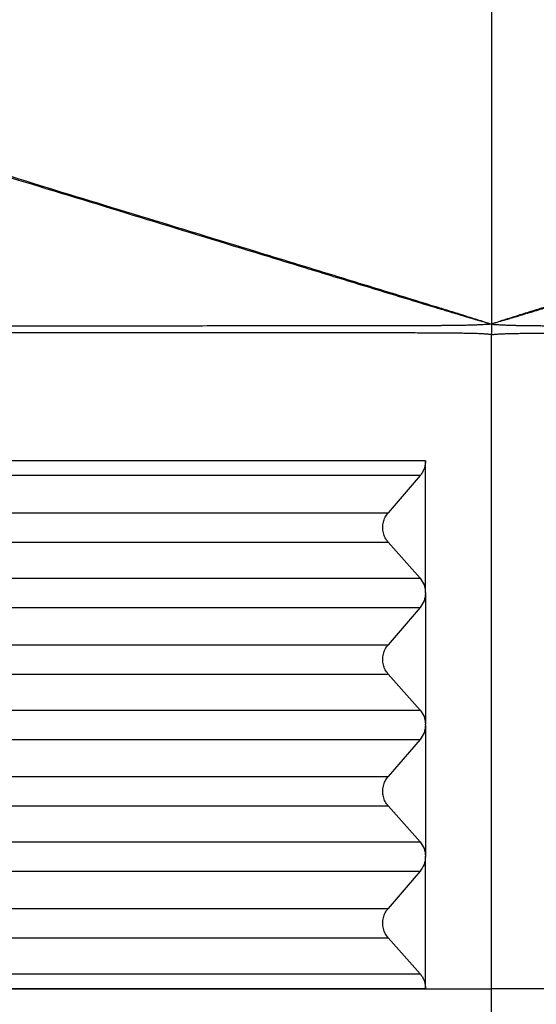
# Model space of a CAD drawing. Units: millimetres. Extents: x -15 to 282, y -89 to 121.
# Drawn here: x 139 to 145, y -15 to -4 of the extents above; entities that cross this region are included whole.
import ezdxf

# ---------------------------------------------------------------- set-up
doc = ezdxf.new("R2010")
doc.units = ezdxf.units.MM

# ---------------------------------------------------------------- blocks, each defined once
blk = doc.blocks.new('MFV_06_L40__2', base_point=(266.5, -42))
at = {"color": 7, "linetype": 'Continuous'}
for p, q in [((289, 28.761), (289, -14.879)), ((289, -14.882), (289, -14.879)), ((289, -14.882), (289, -15.12)), ((289, -30), (289, -15.12)), ((287.501, -17.991), (274.525, -17.991)), ((287.501, -20.984), (287.501, -17.991)), ((287.377, -18.327), (274.528, -18.327)), ((287.377, -18.327), (286.651, -19.173)), ((274.445, -19.173), (286.651, -19.173)), ((274.445, -19.84), (286.651, -19.84)), ((286.651, -19.84), (287.377, -20.66)), ((274.425, -20.66), (287.377, -20.66)), ((287.501, -20.999), (287.501, -20.984)), ((287.501, -20.999), (287.501, -23.983)), ((274.424, -21.327), (287.377, -21.327)), ((287.377, -21.327), (286.651, -22.173)), ((274.444, -22.173), (286.651, -22.173)), ((274.443, -22.84), (286.651, -22.84)), ((286.651, -22.84), (287.377, -23.66)), ((274.423, -23.66), (287.377, -23.66)), ((287.501, -24), (287.501, -23.983)), ((287.501, -24), (287.501, -26.982)), ((274.423, -24.327), (287.377, -24.327)), ((287.377, -24.327), (286.651, -25.173)), ((274.442, -25.173), (286.651, -25.173)), ((274.442, -25.84), (286.651, -25.84)), ((286.651, -25.84), (287.377, -26.66)), ((274.422, -26.66), (287.377, -26.66)), ((287.501, -27.001), (287.501, -26.982)), ((287.501, -29.991), (287.501, -27.001)), ((274.422, -27.327), (287.377, -27.327)), ((287.377, -27.327), (286.651, -28.173)), ((274.441, -28.173), (286.651, -28.173)), ((274.441, -28.84), (286.651, -28.84)), ((286.651, -28.84), (287.377, -29.66)), ((274.421, -29.66), (287.377, -29.66)), ((274.317, -30.003), (289, -30)), ((274.417, -29.991), (287.501, -29.991)), ((289, -31.575), (289, -30)), ((303.683, -30.003), (289, -30))]:
    blk.add_line(p, q, dxfattribs=at)
for points, knots in [([(268.087, -8.451), (268.111, -8.463), (268.161, -8.487), (269.893, -9.154), (273.42, -10.039), (277.711, -11.421), (281.175, -12.471), (283.349, -13.138), (285.089, -13.67), (286.176, -14.003), (287.046, -14.27), (287.589, -14.437), (288.024, -14.571), (288.35, -14.672), (288.675, -14.775), (288.892, -14.844), (289, -14.879)], [0, 0, 0, 0, 0.081802, 0.165652, 5.564592, 10.963537, 13.692721, 16.421905, 17.786493, 19.151081, 19.833371, 20.515659, 20.856805, 21.197939, 21.539077, 21.8802, 21.8802, 21.8802, 21.8802]), ([(309.913, -8.451), (309.889, -8.463), (309.839, -8.487), (308.107, -9.154), (304.58, -10.039), (300.289, -11.421), (296.825, -12.471), (294.651, -13.138), (292.911, -13.67), (291.824, -14.003), (290.954, -14.27), (290.411, -14.437), (289.976, -14.571), (289.65, -14.672), (289.325, -14.775), (289.108, -14.844), (289, -14.879)], [0, 0, 0, 0, 0.081802, 0.165652, 5.564592, 10.963537, 13.692721, 16.421905, 17.786493, 19.151081, 19.833371, 20.515659, 20.856805, 21.197939, 21.539077, 21.8802, 21.8802, 21.8802, 21.8802]), ([(268.046, -8.513), (268.077, -8.517), (268.139, -8.524), (269.961, -8.912), (273.374, -10.192), (277.707, -11.431), (281.166, -12.5), (283.341, -13.162), (285.081, -13.694), (286.169, -14.026), (287.039, -14.291), (287.583, -14.457), (288.018, -14.588), (288.345, -14.687), (288.672, -14.784), (288.891, -14.847), (289, -14.879)], [0, 0, 0, 0, 0.095014, 0.18671, 5.585657, 10.984598, 13.713784, 16.44297, 17.807561, 19.17215, 19.854439, 20.536727, 20.877862, 21.219006, 21.560235, 21.901488, 21.901488, 21.901488, 21.901488]), ([(309.954, -8.513), (309.923, -8.517), (309.861, -8.524), (308.039, -8.912), (304.626, -10.192), (300.293, -11.431), (296.834, -12.5), (294.659, -13.162), (292.919, -13.694), (291.831, -14.026), (290.961, -14.291), (290.417, -14.457), (289.982, -14.588), (289.655, -14.687), (289.328, -14.784), (289.109, -14.847), (289, -14.879)], [0, 0, 0, 0, 0.095014, 0.18671, 5.585657, 10.984598, 13.713784, 16.44297, 17.807561, 19.17215, 19.854439, 20.536727, 20.877862, 21.219006, 21.560235, 21.901488, 21.901488, 21.901488, 21.901488]), ([(289, -14.882), (288.991, -14.883), (288.974, -14.884), (288.939, -14.886), (288.894, -14.888), (288.842, -14.892), (288.789, -14.895), (288.738, -14.897), (288.687, -14.9), (288.636, -14.902), (288.585, -14.904), (288.534, -14.905), (288.481, -14.907), (288.428, -14.908), (288.375, -14.909), (288.305, -14.91), (288.216, -14.912), (288.111, -14.913), (288.005, -14.914), (287.899, -14.915), (287.794, -14.916), (287.653, -14.916), (287.478, -14.917), (287.267, -14.918), (287.056, -14.919), (286.775, -14.919), (286.424, -14.92), (286.002, -14.921), (285.581, -14.921), (285.019, -14.922), (284.317, -14.922), (283.474, -14.922), (282.632, -14.923), (281.663, -14.923), (280.567, -14.923), (279.345, -14.923), (278.123, -14.923), (276.947, -14.924), (275.818, -14.921), (275.058, -14.928), (274.618, -14.922), (274.539, -14.921), (274.498, -14.921)], [0, 0, 0, 0, 0.026298, 0.052502, 0.105919, 0.158988, 0.211029, 0.262794, 0.313913, 0.364859, 0.415431, 0.465901, 0.519181, 0.572397, 0.625472, 0.678504, 0.784331, 0.890092, 0.995697, 1.101262, 1.206756, 1.312229, 1.523074, 1.73389, 1.944644, 2.155382, 2.576798, 2.998197, 3.419562, 3.84092, 4.683613, 5.526298, 6.36897, 7.211639, 8.433717, 9.655794, 10.877867, 12.09994, 13.183084, 14.266228, 14.377819, 14.503048, 14.503048, 14.503048, 14.503048]), ([(289, -14.882), (289.009, -14.883), (289.026, -14.884), (289.061, -14.886), (289.106, -14.888), (289.158, -14.892), (289.211, -14.895), (289.262, -14.897), (289.313, -14.9), (289.364, -14.902), (289.415, -14.904), (289.466, -14.905), (289.519, -14.907), (289.572, -14.908), (289.625, -14.909), (289.695, -14.91), (289.784, -14.912), (289.889, -14.913), (289.995, -14.914), (290.101, -14.915), (290.206, -14.916), (290.347, -14.916), (290.522, -14.917), (290.733, -14.918), (290.944, -14.919), (291.225, -14.919), (291.576, -14.92), (291.998, -14.921), (292.419, -14.921), (292.981, -14.922), (293.683, -14.922), (294.526, -14.922), (295.368, -14.923), (296.337, -14.923), (297.433, -14.923), (298.655, -14.923), (299.877, -14.923), (301.053, -14.924), (302.182, -14.921), (302.942, -14.928), (303.382, -14.922), (303.461, -14.921), (303.502, -14.921)], [0, 0, 0, 0, 0.026298, 0.052502, 0.105919, 0.158988, 0.211029, 0.262794, 0.313913, 0.364859, 0.415431, 0.465901, 0.519181, 0.572397, 0.625472, 0.678504, 0.784331, 0.890092, 0.995697, 1.101262, 1.206756, 1.312229, 1.523074, 1.73389, 1.944644, 2.155382, 2.576798, 2.998197, 3.419562, 3.84092, 4.683613, 5.526298, 6.36897, 7.211639, 8.433717, 9.655794, 10.877867, 12.09994, 13.183084, 14.266228, 14.377819, 14.503048, 14.503048, 14.503048, 14.503048]), ([(289, -15.12), (288.988, -15.118), (288.963, -15.115), (288.922, -15.111), (288.877, -15.108), (288.828, -15.104), (288.778, -15.102), (288.728, -15.099), (288.679, -15.097), (288.629, -15.096), (288.579, -15.094), (288.529, -15.093), (288.477, -15.092), (288.425, -15.091), (288.372, -15.09), (288.302, -15.089), (288.214, -15.088), (288.109, -15.087), (288.003, -15.086), (287.898, -15.085), (287.793, -15.084), (287.652, -15.084), (287.477, -15.083), (287.266, -15.082), (287.055, -15.082), (286.774, -15.081), (286.423, -15.08), (286.002, -15.08), (285.581, -15.079), (285.019, -15.079), (284.317, -15.079), (283.474, -15.078), (282.631, -15.078), (281.662, -15.078), (280.567, -15.078), (279.345, -15.077), (278.123, -15.077), (276.947, -15.077), (275.817, -15.077), (275.068, -15.077), (274.654, -15.077), (274.601, -15.077), (274.576, -15.077)], [0, 0, 0, 0, 0.036813, 0.073802, 0.123291, 0.173107, 0.22263, 0.272419, 0.321999, 0.371749, 0.421364, 0.47108, 0.52371, 0.576403, 0.629044, 0.681727, 0.78702, 0.892377, 0.997685, 1.103031, 1.208347, 1.313685, 1.52433, 1.735003, 1.945654, 2.156321, 2.577638, 2.998971, 3.420293, 3.841622, 4.684277, 5.526938, 6.369595, 7.212255, 8.434323, 9.656393, 10.878462, 12.100532, 13.183673, 14.266815, 14.348844, 14.424803, 14.424803, 14.424803, 14.424803]), ([(289, -15.12), (289.012, -15.118), (289.037, -15.115), (289.078, -15.111), (289.123, -15.108), (289.172, -15.104), (289.222, -15.102), (289.272, -15.099), (289.321, -15.097), (289.371, -15.096), (289.42, -15.094), (289.471, -15.093), (289.523, -15.092), (289.575, -15.091), (289.628, -15.09), (289.698, -15.089), (289.786, -15.088), (289.891, -15.087), (289.997, -15.086), (290.102, -15.085), (290.207, -15.084), (290.348, -15.084), (290.523, -15.083), (290.734, -15.082), (290.945, -15.082), (291.226, -15.081), (291.577, -15.08), (291.998, -15.08), (292.419, -15.079), (292.981, -15.079), (293.683, -15.079), (294.526, -15.078), (295.369, -15.078), (296.338, -15.078), (297.433, -15.078), (298.655, -15.077), (299.877, -15.077), (301.053, -15.077), (302.183, -15.077), (302.932, -15.077), (303.346, -15.077), (303.399, -15.077), (303.424, -15.077)], [0, 0, 0, 0, 0.036813, 0.073802, 0.123291, 0.173107, 0.22263, 0.272419, 0.321999, 0.371749, 0.421364, 0.47108, 0.52371, 0.576403, 0.629044, 0.681727, 0.78702, 0.892377, 0.997685, 1.103031, 1.208347, 1.313685, 1.52433, 1.735003, 1.945654, 2.156321, 2.577638, 2.998971, 3.420293, 3.841622, 4.684277, 5.526938, 6.369595, 7.212255, 8.434323, 9.656393, 10.878462, 12.100532, 13.183673, 14.266815, 14.348844, 14.424803, 14.424803, 14.424803, 14.424803]), ([(287.501, -17.991), (287.499, -18.022), (287.496, -18.083), (287.471, -18.171), (287.432, -18.255), (287.395, -18.303), (287.377, -18.327)], [0, 0, 0, 0, 0.0911994, 0.1825154, 0.2737615, 0.3647599, 0.3647599, 0.3647599, 0.3647599]), ([(286.651, -19.84), (286.627, -19.808), (286.578, -19.744), (286.537, -19.63), (286.522, -19.509), (286.537, -19.387), (286.578, -19.271), (286.627, -19.206), (286.651, -19.173)], [0, 0, 0, 0, 0.1192875, 0.2394987, 0.3605189, 0.4820491, 0.6036764, 0.7249662, 0.7249662, 0.7249662, 0.7249662]), ([(287.377, -20.66), (287.412, -20.708), (287.482, -20.805), (287.494, -20.924), (287.501, -20.984)], [0, 0, 0, 0, 0.1750141, 0.3519334, 0.3519334, 0.3519334, 0.3519334]), ([(287.501, -20.999), (287.494, -21.059), (287.482, -21.179), (287.412, -21.278), (287.377, -21.327)], [0, 0, 0, 0, 0.1780896, 0.3558868, 0.3558868, 0.3558868, 0.3558868]), ([(286.651, -22.84), (286.627, -22.808), (286.578, -22.744), (286.537, -22.63), (286.522, -22.509), (286.537, -22.387), (286.578, -22.271), (286.627, -22.206), (286.651, -22.173)], [0, 0, 0, 0, 0.1192875, 0.2394987, 0.3605189, 0.4820491, 0.6036764, 0.7249662, 0.7249662, 0.7249662, 0.7249662]), ([(287.377, -23.66), (287.411, -23.708), (287.482, -23.804), (287.494, -23.923), (287.501, -23.983)], [0, 0, 0, 0, 0.1744784, 0.3508515, 0.3508515, 0.3508515, 0.3508515]), ([(287.501, -24), (287.494, -24.06), (287.481, -24.18), (287.411, -24.278), (287.377, -24.327)], [0, 0, 0, 0, 0.1775494, 0.354804, 0.354804, 0.354804, 0.354804]), ([(286.651, -25.84), (286.627, -25.808), (286.578, -25.744), (286.537, -25.63), (286.522, -25.509), (286.537, -25.387), (286.578, -25.271), (286.627, -25.206), (286.651, -25.173)], [0, 0, 0, 0, 0.1192875, 0.2394987, 0.3605189, 0.4820491, 0.6036764, 0.7249662, 0.7249662, 0.7249662, 0.7249662]), ([(287.377, -26.66), (287.411, -26.708), (287.481, -26.804), (287.494, -26.922), (287.501, -26.982)], [0, 0, 0, 0, 0.174003, 0.3498916, 0.3498916, 0.3498916, 0.3498916]), ([(287.501, -27.001), (287.494, -27.061), (287.481, -27.18), (287.411, -27.278), (287.377, -27.327)], [0, 0, 0, 0, 0.17707, 0.353843, 0.353843, 0.353843, 0.353843]), ([(286.651, -28.84), (286.627, -28.808), (286.578, -28.744), (286.537, -28.63), (286.522, -28.509), (286.537, -28.387), (286.578, -28.271), (286.627, -28.206), (286.651, -28.173)], [0, 0, 0, 0, 0.1192875, 0.2394987, 0.3605189, 0.4820491, 0.6036764, 0.7249662, 0.7249662, 0.7249662, 0.7249662]), ([(287.377, -29.66), (287.395, -29.683), (287.432, -29.73), (287.471, -29.813), (287.496, -29.9), (287.499, -29.961), (287.501, -29.991)], [0, 0, 0, 0, 0.0894646, 0.1794489, 0.2699379, 0.3608504, 0.3608504, 0.3608504, 0.3608504])]:
    blk.add_open_spline(points, degree=3, knots=knots, dxfattribs=at)
blk = doc.blocks.new('Da_sinistra1', base_point=(289, -6))
blk.add_blockref('MFV_06_L40__2', (266.5, -42))

msp = doc.modelspace()

# ---------------------------------------------------------------- block references
at = {"xscale": 0.5, "yscale": 0.5, "zscale": 0.5}
msp.add_blockref('Da_sinistra1', (144.5, -3), dxfattribs=at)

doc.saveas('drawing.dxf')
